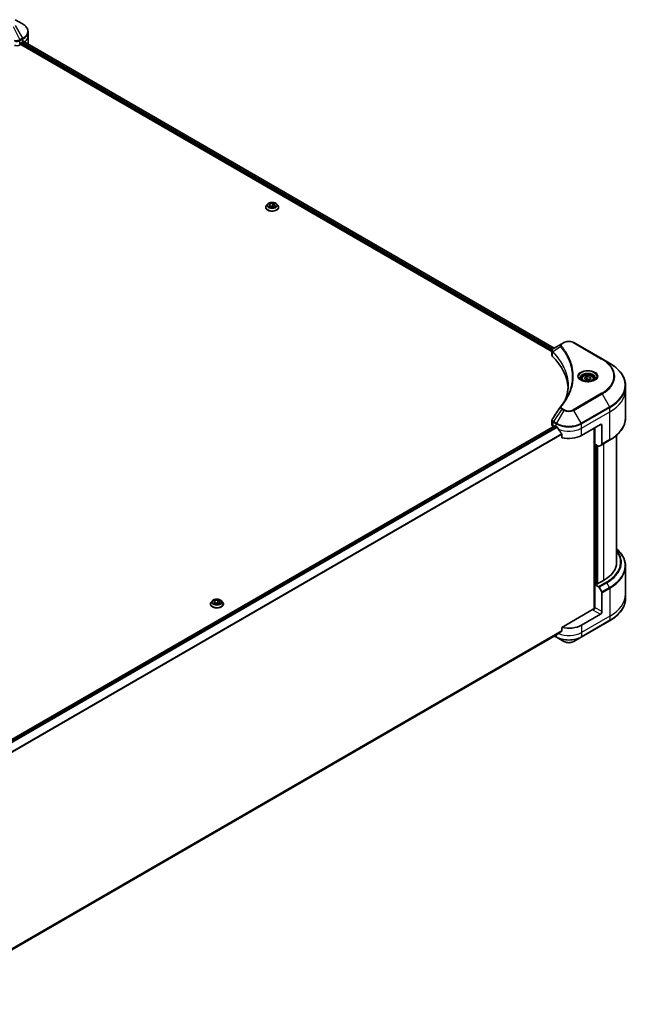
# Model space of a CAD drawing. Units: millimetres. Extents: x 80 to 11674, y 44 to 2152.
# Drawn here: x 978 to 1209, y 598 to 971 of the extents above; entities that cross this region are included whole.
import ezdxf

# ---------------------------------------------------------------- set-up
doc = ezdxf.new("R2010")
doc.units = ezdxf.units.MM
doc.header["$LTSCALE"] = 5.5
doc.layers.add('Visible (ISO)', color=7, linetype='Continuous', lineweight=35)
doc.layers.add('Visible Narrow (ISO)', color=7, linetype='Continuous', lineweight=25)

msp = doc.modelspace()

# ---------------------------------------------------------------- linework, layer by layer
at = {"layer": 'Visible (ISO)'}
for p, q in [((978.7215, 969.6641), (975.9051, 971.2901)), ((980.7918, 965.1227), (980.7918, 966.7069)), ((978.2108, 962.221), (978.2108, 962.4974)), ((978.3903, 962.8083), (978.8091, 963.0501)), ((978.9759, 963.1499), (1180.314, 846.9073)), ((980.7918, 962.3592), (980.7918, 965.1227)), ((977.7044, 961.7214), (978.0313, 961.9101)), ((978.0313, 961.9101), (1179.4413, 845.6261)), ((1070.89, 900.249), (1070.89, 900.2771)), ((1071.6086, 901.4645), (1071.1888, 900.9963)), ((1072.1744, 900.8057), (1072.4542, 901.492)), ((1073.064, 900.3226), (1072.1744, 900.8057)), ((1072.4542, 901.492), (1073.6237, 901.6953)), ((1072.4542, 901.492), (1072.4542, 900.6537)), ((1072.5377, 900.6084), (1073.6237, 900.7971)), ((1074.2335, 900.5258), (1073.064, 900.3226)), ((1073.6237, 901.6953), (1074.5133, 901.2122)), ((1073.6237, 901.6953), (1073.6237, 900.7971)), ((1073.6237, 900.7971), (1074.1501, 900.5113)), ((1074.5133, 901.2122), (1074.2335, 900.5258)), ((1075.0791, 901.4645), (1075.4989, 900.9963)), ((1075.7977, 900.249), (1075.7977, 900.2771)), ((1183.1456, 848.5421), (1180.0338, 846.7455)), ((1183.9456, 849.004), (1183.1456, 848.5421)), ((1198.4806, 842.7861), (1187.7108, 849.004)), ((1179.4413, 844.2715), (1179.4413, 845.8776)), ((1201.297, 841.1601), (1198.4806, 842.7861)), ((1191.8284, 835.6268), (1192.692, 836.1254)), ((1192.1445, 834.9456), (1191.8284, 835.6268)), ((1192.692, 836.1254), (1193.8717, 835.9429)), ((1192.692, 835.2272), (1192.692, 836.1254)), ((1193.8717, 835.9429), (1194.1878, 835.2617)), ((1193.8717, 835.9429), (1193.8717, 835.0792)), ((1190.6812, 835.237), (1190.6812, 834.7124)), ((1193.3242, 834.7631), (1192.1445, 834.9456)), ((1194.1878, 835.2617), (1193.3242, 834.7631)), ((1195.335, 835.237), (1195.335, 834.7124)), ((1207.3326, 831.0917), (1207.3326, 832.6758)), ((1207.3326, 820.5261), (1207.3326, 831.0917)), ((1180.4959, 817.5284), (937.3058, 677.1226)), ((1179.4413, 817.9119), (1179.4413, 819.518)), ((1179.9369, 817.221), (1179.9502, 817.2134)), ((1180.6228, 817.5159), (1181.0417, 817.2741)), ((1190.6148, 813.8197), (1197.7947, 817.9649)), ((1195.7005, 810.538), (1195.7005, 816.7559)), ((1198.393, 817.6195), (1198.393, 810.5083)), ((1183.1859, 814.2917), (1183.1859, 812.985)), ((1195.4014, 816.5832), (1195.4014, 748.0847)), ((1203.948, 765.8034), (1203.948, 813.9265)), ((1197.0724, 809.7459), (1195.7005, 810.538)), ((1196.2989, 757.5473), (1196.2989, 810.1925)), ((1198.3054, 810.3147), (1197.284, 809.7249)), ((1198.3054, 810.3147), (1201.297, 812.0419)), ((1207.3326, 764.2785), (1207.3326, 753.7129)), ((1196.1792, 757.6164), (1195.7005, 757.3401)), ((1195.7005, 757.3401), (1197.0724, 756.548)), ((1195.7005, 757.3401), (1195.7005, 748.704)), ((1196.4783, 757.4437), (1196.1792, 757.6164)), ((1198.9913, 758.8946), (1196.4783, 757.4437)), ((1197.284, 756.3247), (1198.3054, 754.5556)), ((1198.393, 747.1496), (1198.393, 754.2607)), ((1207.3326, 753.7129), (1207.3326, 752.1288)), ((1049.9488, 749.9822), (1049.9488, 750.0103)), ((1050.6673, 751.1978), (1050.2476, 750.7295)), ((1051.2133, 750.5818), (1051.5675, 751.2567)), ((1052.0484, 750.0673), (1051.2133, 750.5818)), ((1051.5675, 751.2567), (1052.7568, 751.417)), ((1051.5675, 751.2567), (1051.5675, 750.3636)), ((1051.5743, 750.3594), (1052.7568, 750.5188)), ((1053.2378, 750.2276), (1052.0484, 750.0673)), ((1052.7568, 751.417), (1053.5919, 750.9025)), ((1052.7568, 751.417), (1052.7568, 750.5188)), ((1052.7568, 750.5188), (1053.2309, 750.2267)), ((1053.5919, 750.9025), (1053.2378, 750.2276)), ((1054.1379, 751.1978), (1054.5576, 750.7295)), ((1054.8565, 749.9822), (1054.8565, 750.0103)), ((1195.1022, 748.0132), (1183.1859, 741.1333)), ((1197.7947, 746.1132), (1190.6148, 741.968)), ((1190.5272, 737.4266), (1201.297, 743.6446)), ((938.9062, 598.3824), (1181.3959, 738.3839)), ((1183.1859, 741.1333), (1183.1859, 739.8266)), ((1180.4336, 737.8283), (1181.1293, 737.4266)), ((1181.1293, 737.4266), (1183.9456, 735.8006)), ((1187.7108, 735.8006), (1190.5272, 737.4266))]:
    msp.add_line(p, q, dxfattribs=at)
for centre, major_axis, ratio, start_param, end_param in [((978.0313, 962.1174), (-0.1269, -0.2198), 0.57735027, 0.78539816, 2.35619449), ((978.3903, 962.601), (-0.1269, -0.2198), 0.57735027, 3.92699082, 5.49778714), ((974.0226, 965.8136), (6.7692, 0), 0.57735027, 5.49778714, 5.54273822), ((974.0226, 966.2282), (-6.7592, 4.7254), 0.07779162, 3.81387335, 3.90751018), ((974.0226, 966.2282), (-6.7592, 4.7254), 0.07779162, 3.78235601, 3.81387335), ((974.0226, 962.3592), (6.7692, 0), 0.57735027, 6.21923029, 6.28318531), ((976.5078, 962.4123), (1.6923, 0), 0.57735027, 4.18924598, 5.49778714), ((1181.1336, 844.2715), (-1.6923, 0), 0.57735027, 0, 0.523143), ((1141.5525, 831.0917), (44, 0), 0.57735027, 0.03285124, 0.523143), ((1183.8137, 824.1117), (-1.2576, 0.3339), 0.82737827, 5.92008942, 6.0121585), ((1181.1336, 817.9119), (-1.6923, 0), 0.57735027, 0, 0.78539816), ((1180.6228, 817.3086), (-0.1269, 0.2198), 0.57735027, 5.49778714, 6.28318531), ((1185.8282, 820.0376), (6.7692, 0), 0.57735027, 3.92699082, 3.97194189), ((1185.8282, 820.4521), (4.6022, -9.4937), 0.5228786, 4.82400679, 4.91764363), ((1197.7947, 817.2741), (0.4231, 0.7328), 0.57735027, 5.49778714, 7.06858347), ((1185.8282, 820.4521), (4.6022, -9.4937), 0.5228786, 4.91764363, 5.12523399), ((1185.8282, 816.5832), (6.7692, 0), 0.57735027, 4.31138759, 5.49778714), ((1197.0724, 810.0913), (0.2115, -0.3664), 0.57735027, 5.49778714, 6.28318531), ((1198.0938, 810.681), (0.2115, -0.3664), 0.57735027, 0, 0.78539816), ((1187.0249, 765.8034), (16.9231, 0), 0.57735027, 5.49778714, 6.28318531), ((1197.0724, 756.2026), (0.2115, -0.3664), 0.57735027, 1.57079633, 2.35619449), ((1198.0938, 754.4335), (0.2115, -0.3664), 0.57735027, 0.78539816, 1.57079633), ((1195.1022, 748.3586), (-0.4231, -0.7328), 0.57735027, 0.78539816, 2.35619449), ((1195.4014, 747.8404), (0.4231, 0), 0.57735027, 1.32748183, 2.35619449), ((1197.7947, 746.8041), (0.4231, 0.7328), 0.57735027, 3.92699082, 5.49778714), ((1185.8282, 740.8625), (-6.7592, -4.7254), 0.07779162, 5.27600846, 5.36964529), ((1185.8282, 740.8625), (-6.7592, -4.7254), 0.07779162, 5.0684181, 5.27600846), ((1185.8282, 744.7315), (-6.7692, 0), 0.57735027, 1.16979494, 2.35619449)]:
    msp.add_ellipse(centre, major_axis=major_axis, ratio=ratio, start_param=start_param, end_param=end_param, dxfattribs=at)
for points, knots in [([(980.7918, 966.7069), (980.7918, 966.9371), (980.7602, 967.1672), (980.6369, 967.6167), (980.5453, 967.8361), (980.3083, 968.2571), (980.1631, 968.4589), (979.8254, 968.8415), (979.633, 969.0224), (979.2068, 969.361), (978.9731, 969.5188), (978.7215, 969.6641)], [0.785398163, 0.785398163, 0.785398163, 0.785398163, 0.942477796, 0.942477796, 1.099557429, 1.099557429, 1.256637061, 1.256637061, 1.413716694, 1.413716694, 1.570796327, 1.570796327, 1.570796327, 1.570796327]), ([(979.1491, 963.1868), (979.1458, 963.1895), (979.1424, 963.1919), (979.1241, 963.2025), (979.1053, 963.206), (979.0637, 963.2001), (979.0409, 963.1907), (979.0194, 963.1771)], [0.1103900742, 0.1103900742, 0.1103900742, 0.1103900742, 0.1130634845, 0.1130634845, 0.1243846834, 0.1243846834, 0.1357058823, 0.1357058823, 0.1357058823, 0.1357058823]), ([(1071.1888, 900.9963), (1071.151, 900.9541), (1071.1163, 900.9105), (1071.0538, 900.8206), (1071.0259, 900.7743), (1070.9774, 900.6794), (1070.9569, 900.6308), (1070.9238, 900.5318), (1070.9111, 900.4814), (1070.8943, 900.3797), (1070.89, 900.3284), (1070.89, 900.2771)], [3.418797541, 3.418797541, 3.418797541, 3.418797541, 3.514310863, 3.514310863, 3.609824185, 3.609824185, 3.705337508, 3.705337508, 3.80085083, 3.80085083, 3.896364153, 3.896364153, 3.896364153, 3.896364153]), ([(1070.89, 900.249), (1070.89, 900.0977), (1070.9299, 899.9467), (1071.0846, 899.6576), (1071.2022, 899.52), (1071.5057, 899.2705), (1071.6942, 899.1595), (1072.1206, 898.9785), (1072.3586, 898.9085), (1072.8592, 898.8164), (1073.1215, 898.7942), (1073.6447, 898.7991), (1073.9054, 898.8262), (1074.3998, 898.9274), (1074.6334, 899.0015), (1075.0505, 899.1905), (1075.2339, 899.3056), (1075.5297, 899.5666), (1075.6427, 899.7126), (1075.7688, 899.9911), (1075.7977, 900.1199), (1075.7977, 900.249)], [3.89636415, 3.89636415, 3.89636415, 3.89636415, 4.19607473, 4.19607473, 4.50848571, 4.50848571, 4.83297875, 4.83297875, 5.15870669, 5.15870669, 5.48345717, 5.48345717, 5.80781202, 5.80781202, 6.13264612, 6.13264612, 6.45844351, 6.45844351, 6.78235857, 6.78235857, 7.03795681, 7.03795681, 7.03795681, 7.03795681]), ([(1075.0791, 901.4645), (1074.9753, 901.5804), (1074.8435, 901.682), (1074.5323, 901.857), (1074.3511, 901.929), (1073.9621, 902.0341), (1073.7545, 902.0673), (1073.3336, 902.0928), (1073.1205, 902.0853), (1072.7081, 902.0305), (1072.5089, 901.983), (1072.1428, 901.851), (1071.9761, 901.7662), (1071.7495, 901.604), (1071.6736, 901.537), (1071.6086, 901.4645)], [1.23233811, 1.23233811, 1.23233811, 1.23233811, 1.55335104, 1.55335104, 1.88777964, 1.88777964, 2.22085709, 2.22085709, 2.55217053, 2.55217053, 2.88390644, 2.88390644, 3.2178844, 3.2178844, 3.41879754, 3.41879754, 3.41879754, 3.41879754]), ([(1075.7977, 900.2771), (1075.7977, 900.3284), (1075.7934, 900.3797), (1075.7766, 900.4814), (1075.764, 900.5318), (1075.7308, 900.6308), (1075.7103, 900.6794), (1075.6618, 900.7743), (1075.634, 900.8206), (1075.5714, 900.9105), (1075.5367, 900.9541), (1075.4989, 900.9963)], [0.754771499, 0.754771499, 0.754771499, 0.754771499, 0.850284821, 0.850284821, 0.945798144, 0.945798144, 1.041311466, 1.041311466, 1.136824789, 1.136824789, 1.232338111, 1.232338111, 1.232338111, 1.232338111]), ([(1179.4413, 845.8776), (1179.4413, 845.9546), (1179.453, 846.0307), (1179.4953, 846.174), (1179.5256, 846.2412), (1179.599, 846.3651), (1179.642, 846.422), (1179.7371, 846.5265), (1179.7891, 846.5742), (1179.9003, 846.6619), (1179.9595, 846.7019), (1180.0216, 846.7384)], [0.07890981, 0.07890981, 0.07890981, 0.07890981, 0.102485407, 0.102485407, 0.126061004, 0.126061004, 0.149636601, 0.149636601, 0.173212198, 0.173212198, 0.196787795, 0.196787795, 0.196787795, 0.196787795]), ([(1183.9456, 849.004), (1184.1539, 849.1242), (1184.387, 849.2212), (1184.8849, 849.3677), (1185.1497, 849.4171), (1185.6903, 849.4665), (1185.9661, 849.4665), (1186.5068, 849.4171), (1186.7716, 849.3677), (1187.2695, 849.2212), (1187.5026, 849.1242), (1187.7108, 849.004)], [1.57079633, 1.57079633, 1.57079633, 1.57079633, 1.88495559, 1.88495559, 2.19911486, 2.19911486, 2.51327412, 2.51327412, 2.82743339, 2.82743339, 3.14159265, 3.14159265, 3.14159265, 3.14159265]), ([(1207.3326, 832.6758), (1207.3326, 833.3153), (1207.2452, 833.9547), (1206.9001, 835.2127), (1206.6425, 835.8312), (1205.9674, 837.0307), (1205.5501, 837.6118), (1204.5688, 838.7237), (1204.0048, 839.2546), (1202.7453, 840.2555), (1202.0498, 840.7254), (1201.297, 841.1601)], [2.35619449, 2.35619449, 2.35619449, 2.35619449, 2.513274123, 2.513274123, 2.670353756, 2.670353756, 2.827433388, 2.827433388, 2.984513021, 2.984513021, 3.141592654, 3.141592654, 3.141592654, 3.141592654]), ([(1190.7862, 834.632), (1190.7577, 834.6524), (1190.7304, 834.673), (1190.6243, 834.7572), (1190.5555, 834.8225), (1190.4406, 834.9527), (1190.3945, 835.0176), (1190.3235, 835.1439), (1190.2984, 835.2052), (1190.2658, 835.3241), (1190.2581, 835.3818), (1190.2581, 835.4393)], [0.105628495, 0.105628495, 0.105628495, 0.105628495, 0.157079633, 0.157079633, 0.314159265, 0.314159265, 0.471238898, 0.471238898, 0.628318531, 0.628318531, 0.785398163, 0.785398163, 0.785398163, 0.785398163]), ([(1190.6812, 835.237), (1190.6812, 835.382), (1190.7154, 835.5264), (1190.8467, 835.8049), (1190.9482, 835.9372), (1191.2159, 836.1862), (1191.3891, 836.2991), (1191.7855, 836.487), (1192.0103, 836.5605), (1192.4836, 836.6598), (1192.7318, 836.6858), (1193.228, 836.6894), (1193.4759, 836.6671), (1193.9499, 836.5758), (1194.1757, 836.5066), (1194.5846, 836.3242), (1194.7675, 836.2106), (1195.0642, 835.9457), (1195.1802, 835.7947), (1195.3061, 835.5033), (1195.335, 835.3704), (1195.335, 835.237)], [5.49778714, 5.49778714, 5.49778714, 5.49778714, 5.76358151, 5.76358151, 6.05320602, 6.05320602, 6.38130093, 6.38130093, 6.7200118, 6.7200118, 7.05614499, 7.05614499, 7.3907044, 7.3907044, 7.72661984, 7.72661984, 8.06527209, 8.06527209, 8.39487174, 8.39487174, 8.6393798, 8.6393798, 8.6393798, 8.6393798]), ([(1195.7581, 835.4393), (1195.7581, 835.3818), (1195.7504, 835.3241), (1195.7178, 835.2052), (1195.6927, 835.1439), (1195.6216, 835.0176), (1195.5756, 834.9527), (1195.4607, 834.8225), (1195.3918, 834.7572), (1195.2858, 834.673), (1195.2584, 834.6524), (1195.2299, 834.632)], [3.926990817, 3.926990817, 3.926990817, 3.926990817, 4.08407045, 4.08407045, 4.241150082, 4.241150082, 4.398229715, 4.398229715, 4.555309348, 4.555309348, 4.606760485, 4.606760485, 4.606760485, 4.606760485]), ([(1185.5525, 832.7524), (1185.5525, 832.2893), (1185.5301, 831.8263), (1185.4407, 830.9015), (1185.3736, 830.4397), (1185.1949, 829.5185), (1185.0833, 829.0591), (1184.8156, 828.1441), (1184.6596, 827.6884), (1184.4736, 827.2151), (1184.4656, 827.195), (1184.4576, 827.1749)], [2.73884789, 2.73884789, 2.73884789, 2.73884789, 3.0315659, 3.0315659, 3.32428391, 3.32428391, 3.61700192, 3.61700192, 3.90971993, 3.90971993, 3.92272088, 3.92272088, 3.92272088, 3.92272088]), ([(1190.5528, 834.7546), (1190.7869, 834.6195), (1191.0633, 834.5009), (1191.6765, 834.3136), (1192.0137, 834.2455), (1192.7143, 834.1701), (1193.0777, 834.1634), (1193.7897, 834.2134), (1194.1383, 834.2701), (1194.7807, 834.4386), (1195.0749, 834.5501), (1195.3744, 834.7046), (1195.4196, 834.7293), (1195.4633, 834.7546)], [6.28318531, 6.28318531, 6.28318531, 6.28318531, 6.58198846, 6.58198846, 6.88431564, 6.88431564, 7.18953753, 7.18953753, 7.49504782, 7.49504782, 7.7981246, 7.7981246, 7.85398163, 7.85398163, 7.85398163, 7.85398163]), ([(1182.7362, 824.7934), (1182.9305, 825.0288), (1183.1127, 825.2581), (1183.4709, 825.727), (1183.644, 825.9628), (1183.9778, 826.4372), (1184.1385, 826.6757), (1184.4476, 827.1551), (1184.5959, 827.396), (1184.88, 827.88), (1185.0158, 828.123), (1185.1453, 828.3671)], [0, 0, 0, 0, 0.160255913, 0.160255913, 0.320511826, 0.320511826, 0.480767738, 0.480767738, 0.641023651, 0.641023651, 0.801279564, 0.801279564, 0.801279564, 0.801279564]), ([(1207.3326, 820.5261), (1207.3326, 819.8866), (1207.2452, 819.2472), (1206.9001, 817.9893), (1206.6425, 817.3707), (1205.9674, 816.1712), (1205.5501, 815.5901), (1204.5688, 814.4782), (1204.0048, 813.9473), (1202.7453, 812.9465), (1202.0498, 812.4765), (1201.297, 812.0419)], [3.926990817, 3.926990817, 3.926990817, 3.926990817, 4.08407045, 4.08407045, 4.241150082, 4.241150082, 4.398229715, 4.398229715, 4.555309348, 4.555309348, 4.71238898, 4.71238898, 4.71238898, 4.71238898]), ([(1179.4413, 819.518), (1179.4413, 819.5603), (1179.4442, 819.6025), (1179.4554, 819.6858), (1179.4637, 819.7268), (1179.4852, 819.8071), (1179.4983, 819.8464), (1179.5287, 819.9227), (1179.546, 819.9598), (1179.5841, 820.0318), (1179.605, 820.0667), (1179.6273, 820.1005)], [0.1178779852, 0.1178779852, 0.1178779852, 0.1178779852, 0.1308517681, 0.1308517681, 0.143825551, 0.143825551, 0.1567993339, 0.1567993339, 0.1697731168, 0.1697731168, 0.1827468997, 0.1827468997, 0.1827468997, 0.1827468997]), ([(1181.4077, 817.0032), (1181.4039, 817.0099), (1181.4, 817.0165), (1181.3789, 817.0498), (1181.3573, 817.0767), (1181.3105, 817.1219), (1181.2852, 817.1402), (1181.2616, 817.1527)], [0.1103900742, 0.1103900742, 0.1103900742, 0.1103900742, 0.1130634845, 0.1130634845, 0.1243846834, 0.1243846834, 0.1357058823, 0.1357058823, 0.1357058823, 0.1357058823]), ([(1183.1859, 814.2917), (1183.1859, 814.3182), (1183.1794, 814.3478), (1183.1566, 814.3983), (1183.1431, 814.4196), (1183.1277, 814.4388)], [0.093260715, 0.093260715, 0.093260715, 0.093260715, 0.1047444472, 0.1047444472, 0.1134564756, 0.1134564756, 0.1134564756, 0.1134564756]), ([(1207.3326, 764.2785), (1207.3326, 764.918), (1207.2452, 765.5574), (1206.9001, 766.8154), (1206.6425, 767.4339), (1205.9674, 768.6334), (1205.5501, 769.2145), (1204.7226, 770.1521), (1204.3514, 770.5219), (1203.948, 770.8781)], [3.926990817, 3.926990817, 3.926990817, 3.926990817, 4.08407045, 4.08407045, 4.241150082, 4.241150082, 4.398229715, 4.398229715, 4.506045066, 4.506045066, 4.506045066, 4.506045066]), ([(1050.2476, 750.7295), (1050.2098, 750.6873), (1050.1751, 750.6437), (1050.1125, 750.5538), (1050.0846, 750.5075), (1050.0362, 750.4126), (1050.0157, 750.364), (1049.9825, 750.265), (1049.9699, 750.2146), (1049.953, 750.113), (1049.9488, 750.0616), (1049.9488, 750.0103)], [5.57623988, 5.57623988, 5.57623988, 5.57623988, 5.671753202, 5.671753202, 5.767266525, 5.767266525, 5.862779847, 5.862779847, 5.958293169, 5.958293169, 6.053806492, 6.053806492, 6.053806492, 6.053806492]), ([(1049.9488, 749.9822), (1049.9488, 749.8309), (1049.9886, 749.68), (1050.1434, 749.3908), (1050.261, 749.2533), (1050.5645, 749.0037), (1050.7529, 748.8928), (1051.1793, 748.7117), (1051.4174, 748.6418), (1051.918, 748.5497), (1052.1803, 748.5274), (1052.7034, 748.5323), (1052.9641, 748.5595), (1053.4585, 748.6606), (1053.6922, 748.7347), (1054.1093, 748.9238), (1054.2926, 749.0388), (1054.5885, 749.2998), (1054.7015, 749.4458), (1054.8276, 749.7243), (1054.8565, 749.8532), (1054.8565, 749.9822)], [6.05380649, 6.05380649, 6.05380649, 6.05380649, 6.35351707, 6.35351707, 6.66592805, 6.66592805, 6.99042109, 6.99042109, 7.31614903, 7.31614903, 7.6408995, 7.6408995, 7.96525436, 7.96525436, 8.29008846, 8.29008846, 8.61588585, 8.61588585, 8.9398009, 8.9398009, 9.19539915, 9.19539915, 9.19539915, 9.19539915]), ([(1054.1379, 751.1978), (1054.0341, 751.3136), (1053.9022, 751.4152), (1053.5911, 751.5902), (1053.4098, 751.6622), (1053.0208, 751.7673), (1052.8132, 751.8005), (1052.3924, 751.8261), (1052.1793, 751.8186), (1051.7669, 751.7637), (1051.5677, 751.7163), (1051.2016, 751.5842), (1051.0348, 751.4994), (1050.8083, 751.3372), (1050.7323, 751.2703), (1050.6673, 751.1978)], [3.38978045, 3.38978045, 3.38978045, 3.38978045, 3.71079338, 3.71079338, 4.04522198, 4.04522198, 4.37829943, 4.37829943, 4.70961287, 4.70961287, 5.04134878, 5.04134878, 5.37532674, 5.37532674, 5.57623988, 5.57623988, 5.57623988, 5.57623988]), ([(1054.8565, 750.0103), (1054.8565, 750.0616), (1054.8522, 750.113), (1054.8353, 750.2146), (1054.8227, 750.265), (1054.7896, 750.364), (1054.769, 750.4126), (1054.7206, 750.5075), (1054.6927, 750.5538), (1054.6301, 750.6437), (1054.5954, 750.6873), (1054.5576, 750.7295)], [2.912213838, 2.912213838, 2.912213838, 2.912213838, 3.007727161, 3.007727161, 3.103240483, 3.103240483, 3.198753806, 3.198753806, 3.294267128, 3.294267128, 3.38978045, 3.38978045, 3.38978045, 3.38978045]), ([(1207.3326, 752.1288), (1207.3326, 751.4893), (1207.2452, 750.85), (1206.9001, 749.592), (1206.6425, 748.9735), (1205.9674, 747.7739), (1205.5501, 747.1929), (1204.5688, 746.0809), (1204.0048, 745.55), (1202.7453, 744.5492), (1202.0498, 744.0792), (1201.297, 743.6446)], [2.35619449, 2.35619449, 2.35619449, 2.35619449, 2.513274123, 2.513274123, 2.670353756, 2.670353756, 2.827433388, 2.827433388, 2.984513021, 2.984513021, 3.141592654, 3.141592654, 3.141592654, 3.141592654]), ([(1181.3959, 738.3839), (1181.3959, 738.3839), (1181.3959, 738.3839), (1181.4, 738.3862), (1181.4039, 738.3889), (1181.4077, 738.3919)], [0.15830467535, 0.15830467535, 0.15830467535, 0.15830467535, 0.15831562199, 0.15831562199, 0.16098903223, 0.16098903223, 0.16098903223, 0.16098903223]), ([(1183.1277, 739.7083), (1183.1434, 739.7201), (1183.1572, 739.7351), (1183.1796, 739.7746), (1183.1859, 739.8006), (1183.1859, 739.8266)], [-0.0201836507, -0.0201836507, -0.0201836507, -0.0201836507, -0.0112759257, -0.0112759257, 0, 0, 0, 0]), ([(1183.9456, 735.8006), (1184.1539, 735.6804), (1184.387, 735.5834), (1184.8849, 735.437), (1185.1497, 735.3876), (1185.6903, 735.3381), (1185.9661, 735.3381), (1186.5068, 735.3876), (1186.7716, 735.437), (1187.2695, 735.5834), (1187.5026, 735.6804), (1187.7108, 735.8006)], [1.57079633, 1.57079633, 1.57079633, 1.57079633, 1.88495559, 1.88495559, 2.19911486, 2.19911486, 2.51327412, 2.51327412, 2.82743339, 2.82743339, 3.14159265, 3.14159265, 3.14159265, 3.14159265])]:
    msp.add_open_spline(points, degree=3, knots=knots, dxfattribs=at)
for points, weights in [([(1192.692, 835.2272), (1192.48, 835.0342), (1192.2962, 834.9222)], [1, 1.07039454817, 1.07672477615]), ([(1193.8025, 835.0393), (1193.2551, 835.0027), (1192.692, 835.2272)], [1.01523736139, 1.14666441016, 1])]:
    msp.add_rational_spline(points, weights, degree=2, dxfattribs=at)
msp.add_open_spline([(1179.6273, 820.1005), (1180.6445, 821.6369), (1181.6608, 823.174), (1182.676, 824.712)], degree=3, dxfattribs=at)
at = {"layer": 'Visible Narrow (ISO)'}
for p, q in [((975.1051, 968.6544), (977.626, 963.6057)), ((975.9051, 969.1163), (978.7215, 964.2382)), ((978.7215, 964.2382), (977.626, 963.6057)), ((977.7044, 961.7214), (977.7044, 963.3055)), ((977.7136, 963.3108), (978.8091, 963.9433)), ((978.2108, 962.3592), (1179.49, 846.1506)), ((1179.6752, 846.4582), (978.2969, 962.7241)), ((978.8091, 963.0501), (978.8091, 963.9433)), ((978.9036, 963.1057), (1180.2396, 846.8643)), ((979.0044, 963.1677), (979.5399, 962.8585)), ((979.1277, 963.1992), (979.1491, 963.1868)), ((1182.7119, 847.3721), (1179.7213, 845.5434)), ((1183.3572, 848.5212), (1184.1572, 848.9831)), ((1187.4993, 848.9831), (1198.2691, 842.7651)), ((1179.6676, 843.7834), (1179.6676, 845.4458)), ((1198.2691, 829.7815), (1187.4993, 823.5635)), ((1187.7108, 823.3402), (1198.4806, 829.5582)), ((1198.4806, 829.5582), (1201.297, 824.6801)), ((1201.297, 824.6801), (1190.5272, 818.4621)), ((1190.6148, 818.1673), (1201.3846, 824.3852)), ((1201.3846, 822.8011), (1201.3846, 824.3852)), ((1183.1456, 823.8021), (1180.0338, 819.0947)), ((1183.9456, 823.3402), (1181.1293, 818.4621)), ((1183.1456, 823.8021), (1183.9456, 823.3402)), ((1184.1572, 823.5635), (1183.3572, 824.0254)), ((1190.5272, 818.4621), (1187.7108, 823.3402)), ((1190.6148, 816.5832), (1201.3846, 822.8011)), ((1201.3846, 812.2355), (1201.3846, 822.8011)), ((937.372, 677.0749), (1180.6228, 817.5159)), ((1181.2616, 817.1527), (937.8884, 676.6411)), ((938.0349, 676.4919), (1181.4077, 817.0032)), ((1179.9369, 817.221), (1179.9369, 818.8051)), ((1179.9461, 818.7998), (1181.0417, 818.1673)), ((1181.1293, 818.4621), (1180.0338, 819.0947)), ((1181.0417, 817.2741), (1181.0417, 818.1673)), ((1190.6148, 816.5832), (1190.6148, 818.1673)), ((1197.7947, 817.9649), (1198.393, 817.6195)), ((1183.1277, 814.4388), (938.9093, 673.4393)), ((938.9093, 673.2585), (1183.1859, 814.2917)), ((1190.6148, 813.8197), (1190.6148, 816.5832)), ((1195.521, 816.6523), (1195.521, 748.107)), ((1195.88, 757.4437), (1195.88, 810.4343)), ((1196.4185, 810.1234), (1196.4185, 757.4782)), ((1196.7775, 757.6164), (1196.7775, 809.9162)), ((1201.3846, 812.2355), (1198.393, 810.5083)), ((1198.9913, 810.7107), (1198.9913, 758.8946)), ((1200.064, 758.2752), (1197.0724, 756.548)), ((1197.284, 756.3247), (1200.2756, 758.0519)), ((1201.297, 756.2828), (1200.2756, 758.0519)), ((1201.297, 756.2828), (1198.3054, 754.5556)), ((1198.393, 754.2607), (1201.3846, 755.9879)), ((1201.3846, 755.9879), (1201.3846, 745.4224)), ((1195.1022, 747.6677), (1197.7947, 746.1132)), ((1198.393, 747.1496), (1195.7005, 748.704)), ((1201.3846, 745.4224), (1190.6148, 739.2044)), ((1201.3846, 743.8382), (1190.6148, 737.6203)), ((1201.3846, 745.4224), (1201.3846, 743.8382)), ((1183.1859, 739.8266), (938.8543, 598.7617)), ((938.8698, 598.686), (1183.1277, 739.7083)), ((1181.4077, 738.3919), (938.9062, 598.3835)), ((1190.6148, 741.968), (1190.6148, 739.2044)), ((1190.6148, 739.2044), (1190.6148, 737.6203)), ((1181.0417, 737.6203), (1180.5575, 737.8998)), ((1181.0417, 738.1793), (1181.0417, 737.6203))]:
    msp.add_line(p, q, dxfattribs=at)
for centre, major_axis, ratio, start_param, end_param in [((974.0226, 966.9511), (6.6453, 0), 0.57735027, 5.49778714, 7.06858347), ((974.0226, 966.7069), (6.7692, 0), 0.57735027, 5.49778714, 6.28318531), ((977.4052, 963.4782), (-0.2145, 0.3647), 0.57192456, 3.92235737, 4.70826907), ((977.4144, 963.4836), (0.2115, -0.3664), 0.57735027, 0.78539816, 1.57079633), ((978.51, 964.1161), (-0.2115, 0.3664), 0.57735027, 3.92699082, 4.71238898), ((974.0226, 965.1227), (6.7692, 0), 0.57735027, 5.66523522, 6.28318531), ((1073.3439, 900.3524), (-2.4265, 0), 0.57735027, 5.8056187, 9.90234457), ((1073.3439, 900.2771), (-2.4538, 0), 0.57735027, 0, 3.14159265), ((1073.3439, 900.249), (2.4538, 0), 0.57735027, 3.14159265, 6.28318531), ((1073.3439, 900.9461), (-1.9539, 0), 0.57735027, 5.8056187, 9.90234457), ((1183.0625, 847.3316), (-0.3263, -0.2693), 0.7371107, 4.16590415, 5.32901143), ((1183.3572, 848.1757), (-0.2115, 0.3664), 0.57735027, 5.49778714, 6.28318531), ((1184.1572, 848.6376), (-0.2115, 0.3664), 0.57735027, 5.49778714, 6.28318531), ((1185.8282, 848.0183), (2.3632, 0), 0.57735027, 0.78539816, 2.35619449), ((1187.4993, 848.6376), (0.2115, 0.3664), 0.57735027, 0, 0.78539816), ((1180.0341, 845.5679), (0.2571, 0.336), 0.7825254, 2.02708248, 2.42717461), ((1180.066, 845.5399), (-0.2999, -0.2984), 0.70765843, 5.32110362, 5.66947619), ((1198.2691, 842.4197), (0.2115, 0.3664), 0.57735027, 0, 0.78539816), ((1187.0249, 836.1721), (16.2008, 0), 0.57735027, 5.49778714, 7.06858347), ((1187.0249, 836.2733), (15.9017, 0), 0.57735027, 5.49778714, 7.06858347), ((1187.0249, 832.9201), (20.1838, 0), 0.57735027, 5.49778714, 7.06858347), ((1193.0081, 836.1721), (-3.4722, 0), 0.57735027, 2.35619449, 7.06858347), ((1193.0081, 835.6836), (2.8739, 0), 0.57735027, 5.59811367, 10.10984959), ((1193.0081, 835.4393), (-2.75, 0), 0.57735027, 3.14159265, 6.28318531), ((1193.0081, 835.237), (-2.3269, 0), 0.57735027, 0, 0.56017967), ((1193.0081, 835.237), (2.3269, 0), 0.57735027, 5.72300564, 6.28318531), ((1187.0249, 832.6758), (20.3077, 0), 0.57735027, 5.49778714, 6.28318531), ((1198.2691, 829.436), (0.2115, -0.3664), 0.57735027, 1.57079633, 2.35619449), ((1187.0249, 831.0917), (20.3077, 0), 0.57735027, 5.49778714, 6.28318531), ((1183.0625, 824.5241), (-0.3263, 0.2693), 0.7371107, 5.25887382, 6.28318531), ((1201.0854, 824.558), (-0.2115, 0.3664), 0.57735027, 3.92699082, 4.71238898), ((1183.3572, 823.68), (-0.2115, -0.3664), 0.57735027, 3.92699082, 4.71238898), ((1184.1572, 823.2181), (-0.2115, -0.3664), 0.57735027, 3.92699082, 4.71238898), ((1185.8282, 824.4271), (2.6624, 0), 0.57735027, 3.92699082, 5.49778714), ((1185.8282, 824.5283), (-2.3632, 0), 0.57735027, 0.78539816, 2.35619449), ((1187.4993, 823.2181), (0.2115, -0.3664), 0.57735027, 1.57079633, 2.35619449), ((1187.0249, 820.5261), (20.3077, 0), 0.57735027, 5.49778714, 6.28318531), ((1180.2361, 818.9778), (0.2085, 0.3681), 0.58272546, 1.56556184, 2.35147354), ((1180.2453, 818.9725), (-0.2115, -0.3664), 0.57735027, 4.71238898, 5.49778714), ((1181.3408, 818.34), (0.2115, 0.3664), 0.57735027, 1.57079633, 2.35619449), ((1185.8282, 820.9308), (6.7692, 0), 0.57735027, 3.92699082, 5.49778714), ((1185.8282, 821.1751), (-6.6453, 0), 0.57735027, 0.78539816, 2.35619449), ((1190.3156, 818.34), (-0.2115, 0.3664), 0.57735027, 3.92699082, 4.71238898), ((1185.8282, 819.3467), (6.7692, 0), 0.57735027, 4.0944389, 5.49778714), ((1201.0854, 812.4083), (0.2115, -0.3664), 0.57735027, 0, 0.78539816), ((1187.0249, 765.8034), (18.4401, 0), 0.57735027, 5.49778714, 6.69165342), ((1187.0249, 765.7022), (18.7393, 0), 0.57735027, 5.49778714, 6.72709511), ((1187.0249, 764.5228), (20.1838, 0), 0.57735027, 5.49778714, 6.85954973), ((1187.0249, 764.2785), (20.3077, 0), 0.57735027, 5.49778714, 6.28318531), ((1200.064, 757.9298), (0.2115, -0.3664), 0.57735027, 1.57079633, 2.35619449), ((1201.0854, 756.1607), (-0.2115, 0.3664), 0.57735027, 3.92699082, 4.71238898), ((1187.0249, 753.7129), (20.3077, 0), 0.57735027, 5.49778714, 6.28318531), ((1052.4026, 750.0856), (-2.4265, 0), 0.57735027, 5.8056187, 9.90234457), ((1052.4026, 750.0103), (-2.4538, 0), 0.57735027, 0, 3.14159265), ((1052.4026, 749.9822), (2.4538, 0), 0.57735027, 3.14159265, 6.28318531), ((1052.4026, 750.6793), (-1.9539, 0), 0.57735027, 5.8056187, 9.90234457), ((1187.0249, 752.1288), (20.3077, 0), 0.57735027, 5.49778714, 6.28318531), ((1201.0854, 744.011), (0.2115, -0.3664), 0.57735027, 0, 0.78539816), ((1185.8282, 741.968), (-6.7692, 0), 0.57735027, 0.95284624, 2.35619449), ((1181.3408, 737.793), (-0.2115, -0.3664), 0.57735027, 5.49778714, 6.28318531), ((1185.8282, 740.3838), (-6.7692, 0), 0.57735027, 0.78539816, 2.35619449), ((1185.8282, 740.1396), (6.6453, 0), 0.57735027, 3.92699082, 5.49778714), ((1185.8282, 736.8875), (-2.6624, 0), 0.57735027, 0.78539816, 2.35619449), ((1190.3156, 737.793), (0.2115, -0.3664), 0.57735027, 0, 0.78539816)]:
    msp.add_ellipse(centre, major_axis=major_axis, ratio=ratio, start_param=start_param, end_param=end_param, dxfattribs=at)
for centre, major_axis in [((1073.3439, 901.0089), (1.812, 0)), ((1193.0081, 836.2733), (-3.7714, 0)), ((1193.0081, 835.4442), (-2.0731, 0)), ((1052.4026, 750.7422), (-1.812, 0))]:
    msp.add_ellipse(centre, major_axis=major_axis, ratio=0.57735027, dxfattribs=at)
for points, knots in [([(975.6623, 963.2284), (975.7981, 963.1693), (975.9453, 963.1232), (976.343, 963.0408), (976.6023, 963.0271), (977.1713, 963.0791), (977.4724, 963.1696), (977.7044, 963.3055)], [-0.196787795, -0.196787795, -0.196787795, -0.196787795, -0.154661595, -0.154661595, -0.087259675, -0.087259675, 0, 0, 0, 0]), ([(977.6147, 963.5994), (977.4011, 963.4787), (977.1325, 963.3913), (976.6147, 963.3121), (976.3754, 963.3028), (975.9895, 963.3266), (975.8416, 963.3448), (975.6994, 963.3715)], [0, 0, 0, 0, 0.087259675, 0.087259675, 0.154661595, 0.154661595, 0.196787795, 0.196787795, 0.196787795, 0.196787795]), ([(977.626, 963.6057), (977.6241, 963.6046), (977.6222, 963.6036), (977.6184, 963.6015), (977.6166, 963.6004), (977.6147, 963.5994)], [-0.00153668531, -0.00153668531, -0.00153668531, -0.00153668531, -0.00076834266, -0.00076834266, -0.00000000001, -0.00000000001, -0.00000000001, -0.00000000001]), ([(977.7044, 963.3055), (977.7059, 963.3064), (977.7075, 963.3073), (977.7105, 963.3091), (977.7121, 963.3099), (977.7136, 963.3108)], [0.00000000001, 0.00000000001, 0.00000000001, 0.00000000001, 0.00076834266, 0.00076834266, 0.00153668531, 0.00153668531, 0.00153668531, 0.00153668531]), ([(1179.6848, 845.6004), (1179.6394, 845.6655), (1179.6049, 845.7301), (1179.541, 845.8958), (1179.5267, 845.9959), (1179.5473, 846.2196), (1179.5984, 846.3412), (1179.7674, 846.5592), (1179.8821, 846.6563), (1180.0227, 846.739)], [0, 0, 0, 0, 0.029522231, 0.029522231, 0.076757801, 0.076757801, 0.138164041, 0.138164041, 0.196787795, 0.196787795, 0.196787795, 0.196787795]), ([(1180.0227, 846.739), (1180.0245, 846.7401), (1180.0264, 846.7412), (1180.0301, 846.7434), (1180.0319, 846.7444), (1180.0338, 846.7455)], [-0.00153668531, -0.00153668531, -0.00153668531, -0.00153668531, -0.00076834265, -0.00076834265, 0, 0, 0, 0]), ([(1183.1456, 848.5421), (1182.9971, 848.4564), (1182.8751, 848.3535), (1182.7049, 848.1327), (1182.6506, 848.0173), (1182.6105, 847.7963), (1182.6116, 847.6947), (1182.6512, 847.5177), (1182.6756, 847.4467), (1182.7119, 847.3721)], [-0.187504168, -0.187504168, -0.187504168, -0.187504168, -0.125670471, -0.125670471, -0.069816928, -0.069816928, -0.026852665, -0.026852665, 0, 0, 0, 0]), ([(1182.7119, 847.3721), (1182.7484, 847.3271), (1182.7846, 847.2834), (1182.903, 847.1376), (1182.9842, 847.0359), (1183.3445, 846.577), (1183.6108, 846.2167), (1184.2342, 845.3184), (1184.5749, 844.7768), (1185.6945, 842.7972), (1186.2911, 841.3253), (1186.9539, 838.6889), (1187.1108, 837.5319), (1187.1522, 835.5546), (1187.103, 834.7346), (1186.8787, 833.1482), (1186.711, 832.3816), (1186.3116, 831.0355), (1186.1036, 830.4538), (1185.6756, 829.433), (1185.4694, 828.9921), (1185.2111, 828.492), (1185.1784, 828.4295), (1185.1453, 828.3671)], [-4.82621249, -4.82621249, -4.82621249, -4.82621249, -4.79590965, -4.79590965, -4.72660511, -4.72660511, -4.4843018, -4.4843018, -4.127973, -4.127973, -3.19579554, -3.19579554, -2.47873595, -2.47873595, -1.97105483, -1.97105483, -1.49272454, -1.49272454, -1.12477817, -1.12477817, -0.8417425, -0.8417425, -0.80127956, -0.80127956, -0.80127956, -0.80127956]), ([(1183.0625, 847.677), (1183.03, 847.7165), (1183.0049, 847.7581), (1182.9586, 847.8685), (1182.9485, 847.939), (1182.9643, 848.0997), (1183.002, 848.1894), (1183.134, 848.3653), (1183.2338, 848.45), (1183.3572, 848.5212)], [0, 0, 0, 0, 0.026852665, 0.026852665, 0.069816928, 0.069816928, 0.125670471, 0.125670471, 0.187504168, 0.187504168, 0.187504168, 0.187504168]), ([(1183.0625, 824.8696), (1183.1043, 824.9202), (1183.1458, 824.9709), (1183.2375, 825.0837), (1183.2875, 825.1458), (1183.4091, 825.2986), (1183.4803, 825.3894), (1183.6421, 825.5988), (1183.732, 825.7175), (1183.9353, 825.9914), (1184.0477, 826.1468), (1184.3002, 826.5057), (1184.4386, 826.7096), (1184.7468, 827.1808), (1184.9135, 827.4487), (1185.2656, 828.0445), (1185.4474, 828.373), (1185.8462, 829.1452), (1186.0544, 829.5903), (1186.4865, 830.6206), (1186.6965, 831.2078), (1187.0998, 832.5662), (1187.269, 833.3398), (1187.4955, 834.9402), (1187.5452, 835.7674), (1187.5034, 837.7618), (1187.345, 838.9284), (1186.6758, 841.5861), (1186.0735, 843.0695), (1184.9432, 845.0637), (1184.5993, 845.6093), (1183.97, 846.5138), (1183.7011, 846.8767), (1183.3374, 847.3386), (1183.2554, 847.4411), (1183.1359, 847.5879), (1183.0993, 847.6325), (1183.0625, 847.677)], [0, 0, 0, 0, 0.0344265, 0.0344265, 0.07650467, 0.07650467, 0.1377084, 0.1377084, 0.21727325, 0.21727325, 0.32070756, 0.32070756, 0.45517217, 0.45517217, 0.62997615, 0.62997615, 0.8417425, 0.8417425, 1.12477817, 1.12477817, 1.49272454, 1.49272454, 1.97105483, 1.97105483, 2.47873595, 2.47873595, 3.19579554, 3.19579554, 4.127973, 4.127973, 4.4843018, 4.4843018, 4.72660511, 4.72660511, 4.79590965, 4.79590965, 4.82621249, 4.82621249, 4.82621249, 4.82621249]), ([(1179.4413, 845.8776), (1179.4413, 845.8733), (1179.4413, 845.869), (1179.444, 845.7699), (1179.4746, 845.6776), (1179.567, 845.5406), (1179.6127, 845.4911), (1179.6676, 845.4458)], [-0.0789098096, -0.0789098096, -0.0789098096, -0.0789098096, -0.0767578006, -0.0767578006, -0.029522231, -0.029522231, 0, 0, 0, 0]), ([(1179.6676, 845.4458), (1179.6728, 845.4418), (1179.6781, 845.4376), (1179.6886, 845.4284), (1179.6939, 845.4235), (1179.6992, 845.4182)], [0.00000000006, 0.00000000006, 0.00000000006, 0.00000000006, 0.00379309206, 0.00379309206, 0.00758618406, 0.00758618406, 0.00758618406, 0.00758618406]), ([(1179.7213, 845.5434), (1179.7149, 845.5542), (1179.7087, 845.5643), (1179.6966, 845.5832), (1179.6906, 845.592), (1179.6848, 845.6004)], [-0.00758618406, -0.00758618406, -0.00758618406, -0.00758618406, -0.00379309206, -0.00379309206, -0.00000000006, -0.00000000006, -0.00000000006, -0.00000000006]), ([(1179.6992, 845.4182), (1179.7904, 845.3265), (1179.8806, 845.2345), (1180.0552, 845.0538), (1180.1396, 844.9652), (1180.3932, 844.6952), (1180.5595, 844.5129), (1180.933, 844.0911), (1181.1376, 843.8507), (1181.5255, 843.3764), (1181.7093, 843.1425), (1182.1494, 842.5591), (1182.3984, 842.2078), (1182.9395, 841.3929), (1183.2221, 840.9271), (1183.8177, 839.846), (1184.1142, 839.2275), (1184.7023, 837.7923), (1184.9655, 836.9718), (1185.4207, 835.0212), (1185.5524, 833.8867), (1185.5525, 832.7524)], [0, 0, 0, 0, 0.06549657, 0.06549657, 0.12817861, 0.12817861, 0.2557943, 0.2557943, 0.42169471, 0.42169471, 0.58081118, 0.58081118, 0.81593963, 0.81593963, 1.12160661, 1.12160661, 1.51897368, 1.51897368, 2.03555087, 2.03555087, 2.73884789, 2.73884789, 2.73884789, 2.73884789]), ([(1184.4604, 827.1795), (1184.5989, 827.5266), (1184.7247, 827.8754), (1185.3136, 829.6997), (1185.5628, 831.1979), (1185.5966, 833.8933), (1185.4649, 835.0902), (1184.9948, 837.1019), (1184.7312, 837.9225), (1184.1423, 839.3576), (1183.8454, 839.9759), (1183.249, 841.0566), (1182.9659, 841.5221), (1182.4241, 842.3365), (1182.1747, 842.6875), (1181.734, 843.2703), (1181.55, 843.504), (1181.1616, 843.9779), (1180.9567, 844.2179), (1180.5827, 844.6393), (1180.4162, 844.8213), (1180.1622, 845.0909), (1180.0777, 845.1795), (1179.9029, 845.3599), (1179.8126, 845.4514), (1179.7213, 845.5434)], [-3.92617715, -3.92617715, -3.92617715, -3.92617715, -3.70555522, -3.70555522, -2.7767893, -2.7767893, -2.03555087, -2.03555087, -1.51897368, -1.51897368, -1.12160661, -1.12160661, -0.81593963, -0.81593963, -0.58081118, -0.58081118, -0.42169471, -0.42169471, -0.2557943, -0.2557943, -0.12817861, -0.12817861, -0.06549657, -0.06549657, 0, 0, 0, 0]), ([(1182.6759, 824.7121), (1182.6371, 824.6538), (1182.6193, 824.5884), (1182.6119, 824.4102), (1182.6503, 824.294), (1182.7788, 824.0979), (1182.8552, 824.0155), (1183.008, 823.8909), (1183.0737, 823.8452), (1183.1456, 823.8021)], [-0.177440356, -0.177440356, -0.177440356, -0.177440356, -0.14010274, -0.14010274, -0.077834855, -0.077834855, -0.029936483, -0.029936483, 0, 0, 0, 0]), ([(1183.3572, 824.0254), (1183.2975, 824.0599), (1183.2432, 824.0975), (1183.1186, 824.2019), (1183.0582, 824.2726), (1182.9635, 824.4434), (1182.9424, 824.5462), (1182.971, 824.724), (1183.005, 824.7999), (1183.0625, 824.8696)], [0, 0, 0, 0, 0.029936483, 0.029936483, 0.077834855, 0.077834855, 0.14010274, 0.14010274, 0.187502416, 0.187502416, 0.187502416, 0.187502416]), ([(1179.4415, 819.5179), (1179.4414, 819.4469), (1179.453, 819.3766), (1179.5427, 819.114), (1179.7049, 818.9371), (1179.9369, 818.8051)], [-0.117877985, -0.117877985, -0.117877985, -0.117877985, -0.087259675, -0.087259675, 0, 0, 0, 0]), ([(1180.0227, 819.1012), (1179.8134, 819.2247), (1179.6621, 819.3798), (1179.5296, 819.676), (1179.517, 819.8122), (1179.5697, 819.9967), (1179.5938, 820.0499), (1179.6273, 820.1005)], [0, 0, 0, 0, 0.087259675, 0.087259675, 0.154661595, 0.154661595, 0.1827469, 0.1827469, 0.1827469, 0.1827469]), ([(1179.9369, 818.8051), (1179.9385, 818.8042), (1179.94, 818.8033), (1179.9431, 818.8016), (1179.9446, 818.8007), (1179.9461, 818.7998)], [0.00000000001, 0.00000000001, 0.00000000001, 0.00000000001, 0.00076834266, 0.00076834266, 0.00153668531, 0.00153668531, 0.00153668531, 0.00153668531]), ([(1180.0338, 819.0947), (1180.0319, 819.0958), (1180.0301, 819.0969), (1180.0264, 819.0991), (1180.0245, 819.1001), (1180.0227, 819.1012)], [-0.00153668531, -0.00153668531, -0.00153668531, -0.00153668531, -0.00076834266, -0.00076834266, -0.00000000001, -0.00000000001, -0.00000000001, -0.00000000001])]:
    msp.add_open_spline(points, degree=3, knots=knots, dxfattribs=at)

doc.saveas('drawing.dxf')
